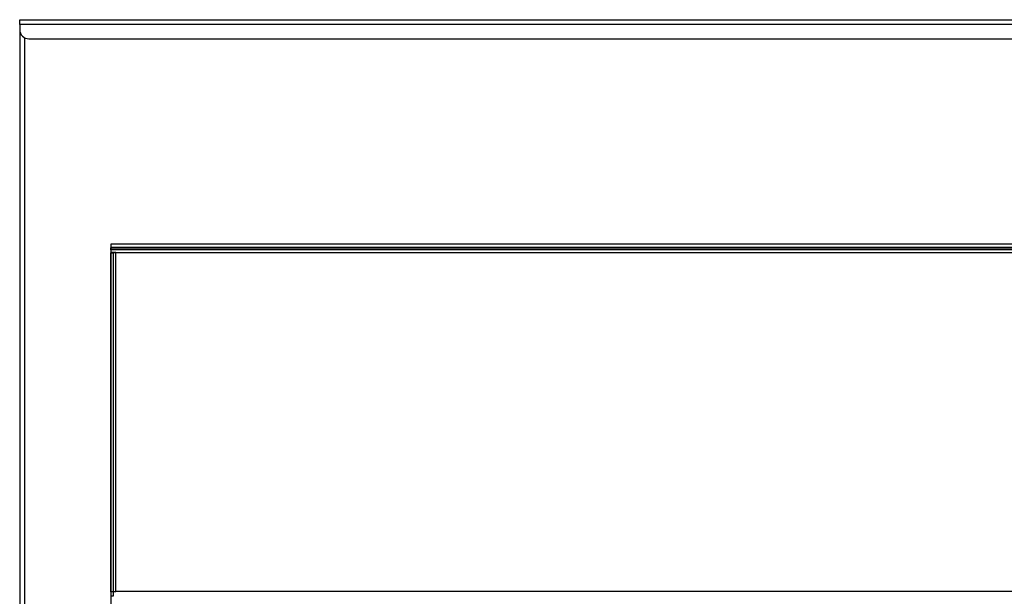
# Model space of a CAD drawing. Units: millimetres. Extents: x 436 to 3914, y 36 to 1948.
# Drawn here: x 1656 to 2195, y 1632 to 1948 of the extents above; entities that cross this region are included whole.
import ezdxf

# ---------------------------------------------------------------- set-up
doc = ezdxf.new("R2010")
doc.units = ezdxf.units.MM
doc.layers.add('PDF_Geometry', color=7, linetype='Continuous')

msp = doc.modelspace()

# ---------------------------------------------------------------- linework, layer by layer
at = {"layer": 'PDF_Geometry', "lineweight": 25}
for points in [[(1655.76, 1945.68), (1655.76, 1946.21), (1655.76, 1946.71), (1655.76, 1947.18), (1655.76, 1947.59), (1655.76, 1947.93), (1655.76, 1948.17), (1655.76, 1948.33), (1655.76, 1948.38), (2605.8, 1948.38), (2605.8, 1948.33), (2605.8, 1948.17), (2605.8, 1947.93), (2605.8, 1947.59), (2605.8, 1947.18), (2605.8, 1946.71), (2605.8, 1946.21), (2605.8, 1945.68)], [(1655.76, 1942.88), (1655.76, 1336.05), (1655.76, 1335.53), (1655.76, 1335.02), (1655.76, 1334.56), (1655.76, 1334.15), (1655.76, 1333.81), (1655.76, 1333.56), (1655.76, 1333.41), (1655.76, 1333.36), (1658.46, 1333.36), (2603.1, 1333.36), (2605.8, 1333.36), (2605.8, 1333.41), (2605.8, 1333.56), (2605.8, 1333.81), (2605.8, 1334.15), (2605.8, 1334.56), (2605.8, 1335.02), (2605.8, 1335.53), (2605.8, 1336.05), (2605.8, 1942.88)], [(1658.46, 1938.44), (1658.46, 1336.05)], [(2550.4, 1823.38), (2550.4, 1823.5), (1705.76, 1823.5)], [(1706.96, 1820.57), (1706.96, 1820.67), (1705.76, 1820.67), (1705.77, 1820.68), (1705.8, 1820.68), (1705.83, 1820.68), (1705.88, 1820.69), (1705.95, 1820.69), (1706.02, 1820.7), (1706.12, 1820.7), (1706.22, 1820.7), (1708.47, 1820.7), (2553.1, 1820.7), (2553.45, 1821.27), (2553.8, 1821.75), (2554.15, 1822.06), (2554.5, 1822.17)], [(1706.22, 1820.7), (1705.76, 1820.7)], [(1706.96, 1634.8), (1706.99, 1634.8), (1707.08, 1634.81), (1707.22, 1634.81), (1707.4, 1634.81), (1707.63, 1634.82), (1707.89, 1634.82), (1708.17, 1634.82), (1708.47, 1634.82), (1708.47, 1820.7), (1708.17, 1820.7), (1707.89, 1820.7), (1707.63, 1820.7), (1707.4, 1820.7), (1707.22, 1820.69), (1707.08, 1820.68), (1706.99, 1820.68), (1706.96, 1820.67)], [(2553.1, 1634.82), (1708.47, 1634.82)], [(1706.96, 1634.63), (1706.96, 1632.33), (1705.76, 1632.33)]]:
    msp.add_lwpolyline(points, dxfattribs=at)
for points in [[(2605.8, 1942.88), (2605.8, 1945.68), (1655.76, 1945.68), (1655.76, 1942.88), (1655.86, 1941.9), (1656.14, 1940.97), (1656.61, 1940.1), (1657.23, 1939.34), (1657.98, 1938.72), (1658.85, 1938.26), (1659.79, 1937.98), (1660.76, 1937.88), (2600.8, 1937.88), (2601.78, 1937.98), (2602.71, 1938.26), (2603.58, 1938.72), (2604.33, 1939.34), (2604.96, 1940.1), (2605.42, 1940.97), (2605.7, 1941.9)], [(2555.8, 1383.36), (2555.8, 1825.38), (1705.76, 1825.38), (1705.76, 1383.36)], [(1705.76, 1822.17), (1705.76, 1823.38), (2554.5, 1823.38), (2554.5, 1822.17)], [(1706.96, 1634.63), (1705.76, 1634.63), (1705.76, 1820.57), (1706.96, 1820.57)]]:
    msp.add_lwpolyline(points, close=True, dxfattribs=at)

doc.saveas('drawing.dxf')
